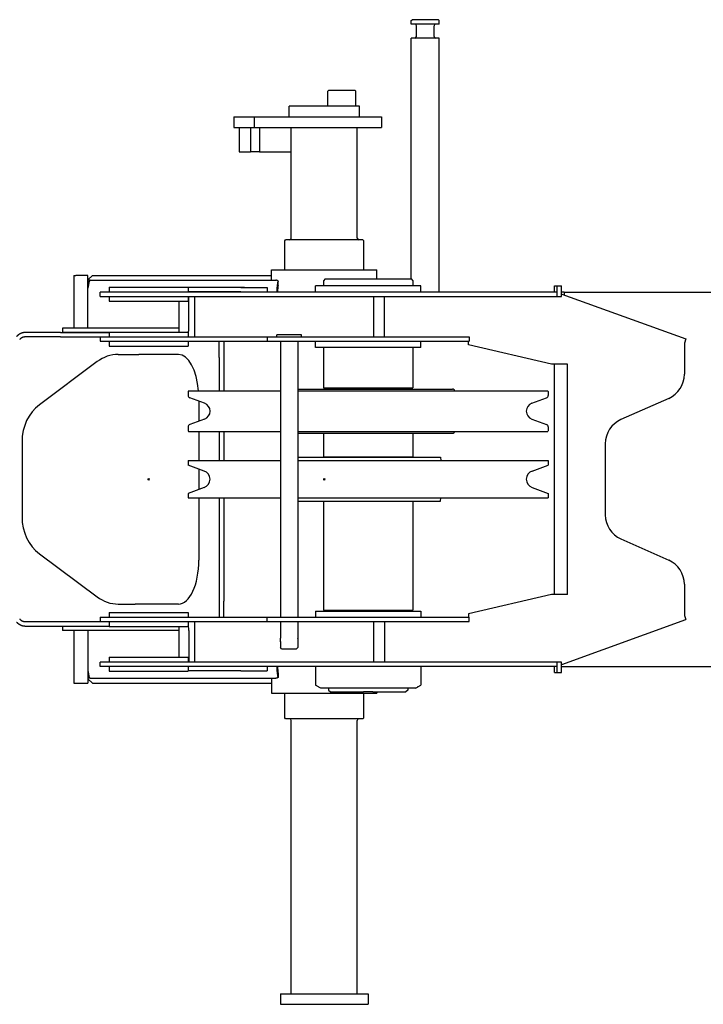
# Model space of a CAD drawing. Extents: x -65846 to 19517, y -104738 to 41141.
# Drawn here: x -16049 to -15270, y -34442 to -33322 of the extents above; entities that cross this region are included whole.
import ezdxf

# ---------------------------------------------------------------- set-up
doc = ezdxf.new("R2010")
doc.units = 0
doc.header["$PDMODE"] = 35
doc.layers.get('0').update_dxf_attribs({"linetype": 'CONTINUOUS'})

msp = doc.modelspace()

# ---------------------------------------------------------------- linework, layer by layer
at = {"color": 5, "linetype": 'Continuous'}
for p, q in [((-15602.78, -33322.79), (-15601.78, -33321.79)), ((-15602.78, -33326.79), (-15602.78, -33322.79)), ((-15571.78, -33321.79), (-15601.78, -33321.79)), ((-15570.78, -33322.79), (-15571.78, -33321.79)), ((-15570.78, -33326.79), (-15570.78, -33322.79)), ((-15570.78, -33326.79), (-15602.78, -33326.79)), ((-15596.78, -33340.79), (-15596.78, -33328.79)), ((-15576.78, -33340.79), (-15576.78, -33328.79)), ((-15602.78, -33616.99), (-15602.78, -33342.79)), ((-15570.78, -33342.79), (-15602.78, -33342.79)), ((-15570.78, -33631.79), (-15570.78, -33342.79)), ((-15697.78, -33403.29), (-15696.78, -33402.29)), ((-15697.78, -33420.29), (-15697.78, -33403.29)), ((-15666.78, -33402.29), (-15696.78, -33402.29)), ((-15665.78, -33403.29), (-15666.78, -33402.29)), ((-15665.78, -33420.29), (-15665.78, -33403.29)), ((-15661.78, -33420.29), (-15741.78, -33420.29)), ((-15741.78, -33432.29), (-15741.78, -33420.29)), ((-15661.78, -33432.29), (-15661.78, -33420.29)), ((-15804.78, -33432.29), (-15804.78, -33444.29)), ((-15804.78, -33432.29), (-15781.68, -33432.29)), ((-15781.68, -33432.29), (-15636.78, -33432.29)), ((-15781.68, -33432.29), (-15781.68, -33444.29)), ((-15636.78, -33432.29), (-15636.78, -33444.29)), ((-15804.78, -33444.29), (-15781.68, -33444.29)), ((-15798.78, -33444.29), (-15798.78, -33472.29)), ((-15785.79, -33444.29), (-15785.79, -33472.29)), ((-15781.68, -33444.29), (-15701.78, -33444.29)), ((-15775.39, -33444.29), (-15775.39, -33472.29)), ((-15739.28, -33570.29), (-15739.28, -33444.29)), ((-15701.78, -33444.29), (-15636.78, -33444.29)), ((-15664.28, -33570.29), (-15664.28, -33444.29)), ((-15798.78, -33472.29), (-15785.79, -33472.29)), ((-15775.39, -33472.29), (-15785.79, -33472.29)), ((-15775.39, -33472.29), (-15739.28, -33472.29)), ((-15746.78, -33573.29), (-15745.78, -33572.29)), ((-15746.78, -33606.29), (-15746.78, -33573.29)), ((-15657.78, -33572.29), (-15745.78, -33572.29)), ((-15656.78, -33573.29), (-15657.78, -33572.29)), ((-15656.78, -33606.29), (-15656.78, -33573.29)), ((-15986.78, -33612.79), (-15984.78, -33612.79)), ((-15986.78, -33612.79), (-15986.78, -33672.65)), ((-15970.78, -33612.79), (-15984.78, -33612.79)), ((-15970.78, -33617.79), (-15965.78, -33612.79)), ((-15970.78, -33672.65), (-15970.78, -33612.79)), ((-15965.78, -33612.79), (-15761.78, -33612.79)), ((-15761.78, -33606.29), (-15641.78, -33606.29)), ((-15761.78, -33618.29), (-15761.78, -33606.29)), ((-15641.78, -33616.79), (-15641.78, -33606.29)), ((-15968.26, -33618.29), (-15970.57, -33618.29)), ((-15970.57, -33622.79), (-15970.57, -33618.29)), ((-15970.24, -33622.79), (-15970.57, -33622.79)), ((-15968.26, -33618.29), (-15757.08, -33618.29)), ((-15754.15, -33624.17), (-15754.15, -33619.2)), ((-15591.78, -33624.79), (-15711.78, -33624.79)), ((-15711.78, -33631.79), (-15711.78, -33624.79)), ((-15700.58, -33616.79), (-15702.58, -33618.79)), ((-15702.58, -33618.79), (-15702.58, -33624.79)), ((-15700.58, -33616.79), (-15602.98, -33616.79)), ((-15602.98, -33616.79), (-15600.98, -33618.79)), ((-15600.98, -33618.79), (-15600.98, -33624.79)), ((-15591.78, -33631.79), (-15591.78, -33624.79)), ((-15439.78, -33631.79), (-15439.78, -33624.79)), ((-15439.78, -33624.79), (-15431.78, -33624.79)), ((-15436.78, -33636.79), (-15436.78, -33624.79)), ((-15431.78, -33636.79), (-15431.78, -33624.79)), ((-15436.78, -33631.79), (-15956.78, -33631.79)), ((-15956.78, -33636.79), (-15956.78, -33631.79)), ((-15956.78, -33636.79), (-15431.78, -33636.79)), ((-15946.78, -33626.29), (-15946.78, -33631.79)), ((-15946.78, -33626.29), (-15792.73, -33626.29)), ((-15946.78, -33636.79), (-15946.78, -33642.29)), ((-15856.78, -33626.29), (-15856.78, -33631.79)), ((-15796.78, -33626.65), (-15856.78, -33626.65)), ((-15796.78, -33631.65), (-15856.78, -33631.65)), ((-15856.78, -33636.79), (-15856.78, -33642.29)), ((-15855.78, -33672.79), (-15855.78, -33636.79)), ((-15849.53, -33636.79), (-15849.53, -33682.79)), ((-15796.78, -33626.65), (-15766.78, -33626.65)), ((-15796.78, -33631.65), (-15766.78, -33631.65)), ((-15766.78, -33626.65), (-15766.78, -33631.65)), ((-15766.78, -33631.65), (-15766.78, -33631.79)), ((-15645.58, -33636.79), (-15645.58, -33682.79)), ((-15428.78, -33631.79), (-15431.78, -33631.79)), ((-15431.17, -33634.14), (-15290.09, -33685.09)), ((-15428.78, -33631.79), (-15428.78, -33635)), ((-15428.78, -33631.79), (-13153.68, -33631.79)), ((-15946.78, -33642.29), (-15856.78, -33642.29)), ((-15866.78, -33677.29), (-15866.78, -33642.29)), ((-15633.32, -33681.79), (-15633.32, -33637.79)), ((-16001.88, -33677.79), (-16042.09, -33677.79)), ((-16001.88, -33677.79), (-15946.78, -33677.79)), ((-15998.77, -33672.65), (-15999.78, -33672.65)), ((-15999.78, -33672.65), (-15999.78, -33677.65)), ((-15998.77, -33677.65), (-15999.78, -33677.65)), ((-15866.78, -33672.65), (-15998.77, -33672.65)), ((-15946.78, -33677.65), (-15998.77, -33677.65)), ((-15986.78, -33677.65), (-15986.78, -33677.79)), ((-15984.78, -33677.65), (-15984.78, -33677.79)), ((-15970.78, -33677.79), (-15970.78, -33677.65)), ((-15946.78, -33677.29), (-15946.78, -33682.79)), ((-15946.78, -33677.29), (-15856.78, -33677.29)), ((-15856.78, -33677.29), (-15856.78, -33682.79)), ((-15755.78, -33682.79), (-15755.78, -33680.29)), ((-15741.78, -33680.29), (-15755.78, -33680.29)), ((-15727.78, -33680.29), (-15741.78, -33680.29)), ((-15727.78, -33682.79), (-15727.78, -33680.29)), ((-16001.88, -33682.79), (-16042.09, -33682.79)), ((-16001.88, -33682.79), (-15956.78, -33682.79)), ((-15956.78, -33682.79), (-15956.78, -33687.79)), ((-15956.78, -33682.79), (-15536.78, -33682.79)), ((-15956.78, -33687.79), (-15536.78, -33687.79)), ((-15946.78, -33687.79), (-15946.78, -33693.29)), ((-15946.78, -33693.29), (-15856.78, -33693.29)), ((-15856.78, -33687.79), (-15856.78, -33693.29)), ((-15821.28, -33706.05), (-15821.28, -33687.79)), ((-15816.28, -33687.79), (-15816.28, -33706.05)), ((-15766.78, -33682.79), (-15766.78, -33687.79)), ((-15751.78, -33687.79), (-15751.78, -34001.79)), ((-15731.78, -33687.79), (-15731.78, -34001.79)), ((-15711.78, -33694.79), (-15711.78, -33687.79)), ((-15591.78, -33694.79), (-15591.78, -33687.79)), ((-15537.73, -33691.79), (-15537.73, -33687.79)), ((-15443.1, -33713.79), (-15537.73, -33691.79)), ((-15536.78, -33682.79), (-15536.78, -33687.79)), ((-15290.09, -33685.09), (-15291.78, -33689.79)), ((-15291.78, -33689.79), (-15291.78, -33725.3)), ((-15936.29, -33702.79), (-15916.93, -33702.79)), ((-15916.93, -33702.79), (-15912.88, -33702.79)), ((-15900.35, -33702.79), (-15912.88, -33702.79)), ((-15867.79, -33702.79), (-15900.35, -33702.79)), ((-15591.78, -33694.79), (-15711.78, -33694.79)), ((-15702.58, -33694.79), (-15702.58, -33740.79)), ((-15600.98, -33694.79), (-15600.98, -33740.79)), ((-15960.31, -33710.96), (-16026.03, -33759.99)), ((-15821.28, -33706.05), (-15821.28, -33731.78)), ((-15816.28, -33706.05), (-15816.28, -33731.78)), ((-15424.78, -33713.79), (-15443.1, -33713.79)), ((-15439.78, -33975.79), (-15439.78, -33713.79)), ((-15424.78, -33975.79), (-15424.78, -33713.79)), ((-15821.28, -33731.78), (-15821.28, -33744.29)), ((-15816.28, -33731.78), (-15816.28, -33744.29)), ((-15856.28, -33744.29), (-15856.78, -33744.79)), ((-15856.78, -33744.79), (-15856.78, -33749.44)), ((-15856.28, -33744.29), (-15751.78, -33744.29)), ((-15731.78, -33742.29), (-15555.78, -33742.29)), ((-15731.78, -33744.29), (-15447.28, -33744.29)), ((-15702.58, -33740.79), (-15600.98, -33740.79)), ((-15696.78, -33740.79), (-15696.78, -33742.29)), ((-15606.78, -33740.79), (-15606.78, -33742.29)), ((-15447.28, -33744.29), (-15446.78, -33744.79)), ((-15446.78, -33744.79), (-15446.78, -33749.44)), ((-15838.03, -33758.36), (-15854.81, -33752.26)), ((-15844.54, -33756), (-15844.54, -33778.59)), ((-15465.53, -33758.36), (-15448.75, -33752.26)), ((-15309.6, -33752.71), (-15363.96, -33776.87)), ((-15838.03, -33776.22), (-15854.81, -33782.32)), ((-15465.53, -33776.22), (-15448.75, -33782.32)), ((-15856.78, -33785.14), (-15856.78, -33789.79)), ((-15856.78, -33789.79), (-15856.28, -33790.29)), ((-15856.28, -33790.29), (-15751.78, -33790.29)), ((-15844.54, -33790.29), (-15844.54, -33823.54)), ((-15821.28, -33790.29), (-15821.28, -33823.54)), ((-15816.28, -33790.29), (-15816.28, -33823.54)), ((-15731.78, -33790.29), (-15447.28, -33790.29)), ((-15731.78, -33792.29), (-15697.81, -33792.29)), ((-15702.58, -33792.29), (-15702.58, -33819.29)), ((-15697.81, -33792.29), (-15555.78, -33792.29)), ((-15600.98, -33792.29), (-15600.98, -33819.29)), ((-15446.78, -33789.79), (-15447.28, -33790.29)), ((-15446.78, -33785.14), (-15446.78, -33789.79)), ((-16045.87, -33801.82), (-16045.87, -33887.76)), ((-15381.78, -33804.29), (-15381.78, -33885.3)), ((-15856.78, -33823.54), (-15856.78, -33828.69)), ((-15856.78, -33823.54), (-15751.78, -33823.54)), ((-15731.78, -33819.79), (-15569.28, -33819.79)), ((-15731.78, -33823.54), (-15446.78, -33823.54)), ((-15702.58, -33819.29), (-15600.98, -33819.29)), ((-15696.78, -33819.29), (-15696.78, -33819.79)), ((-15606.78, -33819.29), (-15606.78, -33819.79)), ((-15569.28, -33819.79), (-15569.08, -33823.54)), ((-15446.78, -33823.54), (-15446.78, -33828.69)), ((-15838.36, -33835.39), (-15856.78, -33828.69)), ((-15844.54, -33833.15), (-15844.54, -33856.44)), ((-15465.2, -33835.39), (-15446.78, -33828.69)), ((-15838.36, -33854.19), (-15856.78, -33860.89)), ((-15856.78, -33860.89), (-15856.78, -33866.04)), ((-15465.2, -33854.19), (-15446.78, -33860.89)), ((-15446.78, -33860.89), (-15446.78, -33866.04)), ((-15856.78, -33866.04), (-15751.78, -33866.04)), ((-15844.54, -33866.04), (-15844.54, -33936.79)), ((-15821.28, -33866.04), (-15821.28, -33957.81)), ((-15816.28, -33866.04), (-15816.28, -33957.81)), ((-15731.78, -33866.04), (-15446.78, -33866.04)), ((-15731.78, -33869.79), (-15691.33, -33869.79)), ((-15702.58, -33869.79), (-15702.58, -33993.79)), ((-15691.33, -33869.79), (-15569.28, -33869.79)), ((-15600.98, -33869.79), (-15600.98, -33993.79)), ((-15569.28, -33869.79), (-15569.08, -33866.04)), ((-15363.96, -33912.71), (-15309.6, -33936.87)), ((-16026.03, -33929.6), (-15960.31, -33978.63)), ((-15821.28, -33957.81), (-15821.28, -33983.53)), ((-15816.28, -33957.81), (-15816.28, -33983.53)), ((-15291.78, -33964.29), (-15291.78, -33999.79)), ((-15821.28, -33983.53), (-15821.28, -34001.79)), ((-15816.28, -34001.79), (-15816.28, -33983.53)), ((-15443.1, -33975.79), (-15537.73, -33997.79)), ((-15440.51, -33975.79), (-15443.1, -33975.79)), ((-15424.78, -33975.79), (-15440.51, -33975.79)), ((-15936.29, -33986.79), (-15916.93, -33986.79)), ((-15912.88, -33986.79), (-15916.93, -33986.79)), ((-15900.35, -33986.79), (-15912.88, -33986.79)), ((-15867.79, -33986.79), (-15900.35, -33986.79)), ((-15711.78, -33994.79), (-15711.78, -34001.79)), ((-15711.78, -33994.79), (-15591.78, -33994.79)), ((-15702.58, -33993.79), (-15600.98, -33993.79)), ((-15696.78, -33993.79), (-15696.78, -33994.79)), ((-15606.78, -33993.79), (-15606.78, -33994.79)), ((-15591.78, -33994.79), (-15591.78, -34001.79)), ((-16042.09, -34006.79), (-15956.78, -34006.79)), ((-15956.78, -34001.79), (-15540.16, -34001.79)), ((-15956.78, -34001.79), (-15956.78, -34006.79)), ((-15956.78, -34006.79), (-15540.16, -34006.79)), ((-15946.78, -33996.29), (-15946.78, -34001.79)), ((-15946.78, -33996.29), (-15856.78, -33996.29)), ((-15946.78, -34006.79), (-15946.78, -34012.29)), ((-15856.78, -33996.29), (-15856.78, -34001.79)), ((-15856.78, -34006.79), (-15856.78, -34012.29)), ((-15849.53, -34006.79), (-15849.53, -34052.79)), ((-15766.78, -34006.79), (-15766.78, -34001.79)), ((-15751.78, -34006.79), (-15751.78, -34025.79)), ((-15731.78, -34006.79), (-15731.78, -34025.79)), ((-15645.58, -34006.79), (-15645.58, -34052.79)), ((-15540.16, -34001.79), (-15536.78, -34001.79)), ((-15540.16, -34006.79), (-15536.78, -34006.79)), ((-15537.73, -33997.79), (-15537.73, -34001.79)), ((-15536.78, -34006.79), (-15536.78, -34001.79)), ((-15431.17, -34055.44), (-15290.09, -34004.5)), ((-15291.78, -33999.79), (-15290.09, -34004.5)), ((-16042.09, -34011.79), (-16001.88, -34011.79)), ((-16001.88, -34011.79), (-15946.78, -34011.79)), ((-15999.78, -34011.79), (-15999.78, -34016.79)), ((-15998.77, -34016.79), (-15999.78, -34016.79)), ((-15866.78, -34016.79), (-15998.77, -34016.79)), ((-15986.78, -34016.79), (-15986.78, -34076.79)), ((-15970.78, -34016.79), (-15970.78, -34076.79)), ((-15946.78, -34012.29), (-15856.78, -34012.29)), ((-15866.78, -34047.29), (-15866.78, -34012.29)), ((-15855.78, -34016.79), (-15855.78, -34052.79)), ((-15633.32, -34007.79), (-15633.32, -34051.79)), ((-15751.73, -34026.04), (-15751.78, -34025.79)), ((-15751.73, -34029.55), (-15751.78, -34029.79)), ((-15731.83, -34026.04), (-15731.78, -34025.79)), ((-15731.83, -34026.04), (-15731.78, -34025.79)), ((-15731.83, -34029.55), (-15731.78, -34029.79)), ((-15751.78, -34029.79), (-15751.78, -34036.29)), ((-15750.28, -34037.79), (-15751.78, -34036.29)), ((-15750.28, -34037.79), (-15733.28, -34037.79)), ((-15733.28, -34037.79), (-15731.78, -34036.29)), ((-15731.78, -34029.79), (-15731.78, -34036.29)), ((-15946.78, -34047.29), (-15946.78, -34052.79)), ((-15946.78, -34047.29), (-15856.78, -34047.29)), ((-15856.78, -34047.29), (-15856.78, -34052.79)), ((-15431.78, -34052.79), (-15956.78, -34052.79)), ((-15956.78, -34057.79), (-15956.78, -34052.79)), ((-15440.16, -34057.79), (-15956.78, -34057.79)), ((-15946.78, -34057.79), (-15946.78, -34063.29)), ((-15856.78, -34057.79), (-15856.78, -34063.29)), ((-15796.78, -34062.79), (-15856.78, -34062.79)), ((-15796.78, -34062.79), (-15766.78, -34062.79)), ((-15766.78, -34057.79), (-15766.78, -34062.79)), ((-15711.57, -34057.79), (-15711.57, -34079.13)), ((-15591.99, -34057.79), (-15591.99, -34079.13)), ((-15436.78, -34057.79), (-15440.16, -34057.79)), ((-15439.78, -34064.79), (-15439.78, -34057.79)), ((-15436.78, -34064.79), (-15436.78, -34052.79)), ((-15431.78, -34064.79), (-15431.78, -34052.79)), ((-15431.78, -34054.79), (-15431.19, -34055.38)), ((-15431.78, -34057.79), (-13153.68, -34057.79)), ((-15970.78, -34071.79), (-15965.78, -34076.79)), ((-15970.24, -34066.79), (-15970.57, -34066.79)), ((-15970.57, -34066.79), (-15970.57, -34071.29)), ((-15968.26, -34071.29), (-15970.57, -34071.29)), ((-15968.26, -34071.29), (-15876.28, -34071.29)), ((-15946.78, -34063.29), (-15856.78, -34063.29)), ((-15876.28, -34071.29), (-15870.14, -34071.29)), ((-15870.14, -34071.29), (-15757.08, -34071.29)), ((-15761.78, -34071.29), (-15761.78, -34088.29)), ((-15754.15, -34065.42), (-15754.15, -34070.38)), ((-15439.78, -34064.79), (-15436.78, -34064.79)), ((-15436.78, -34064.79), (-15431.78, -34064.79)), ((-15986.78, -34076.79), (-15984.78, -34076.79)), ((-15984.78, -34076.79), (-15970.78, -34076.79)), ((-15965.78, -34076.79), (-15761.78, -34076.79)), ((-15708.38, -34080.96), (-15711.57, -34079.13)), ((-15707.78, -34081.44), (-15707.78, -34081.34)), ((-15705.78, -34082.59), (-15707.78, -34081.44)), ((-15651.78, -34082.59), (-15705.78, -34082.59)), ((-15696.78, -34082.59), (-15696.78, -34084.79)), ((-15696.78, -34084.79), (-15694.78, -34086.79)), ((-15597.78, -34082.59), (-15651.78, -34082.59)), ((-15606.78, -34084.79), (-15608.78, -34086.79)), ((-15606.78, -34082.59), (-15606.78, -34084.79)), ((-15597.78, -34082.59), (-15595.78, -34081.44)), ((-15595.77, -34081.33), (-15595.78, -34081.34)), ((-15595.78, -34081.34), (-15595.78, -34081.44)), ((-15595.18, -34080.96), (-15591.99, -34079.13)), ((-15761.78, -34088.29), (-15641.78, -34088.29)), ((-15746.78, -34116.29), (-15746.78, -34088.29)), ((-15694.78, -34086.79), (-15657.03, -34086.79)), ((-15646.53, -34086.79), (-15657.03, -34086.79)), ((-15656.78, -34116.29), (-15656.78, -34088.29)), ((-15646.53, -34086.79), (-15608.78, -34086.79)), ((-15641.78, -34086.79), (-15641.78, -34088.29)), ((-15745.78, -34117.29), (-15746.78, -34116.29)), ((-15657.78, -34117.29), (-15745.78, -34117.29)), ((-15657.78, -34117.29), (-15656.78, -34116.29)), ((-15739.28, -34430.29), (-15739.28, -34119.29)), ((-15664.28, -34430.29), (-15664.28, -34119.29)), ((-15751.78, -34430.29), (-15751.78, -34442.29)), ((-15751.78, -34430.29), (-15651.78, -34430.29)), ((-15651.78, -34430.29), (-15651.78, -34442.29)), ((-15751.78, -34442.29), (-15651.78, -34442.29))]:
    msp.add_line(p, q, dxfattribs=at)
for centre, radius, start, end in [((-15598.78, -33328.79), 2, 0, 90), ((-15574.78, -33328.79), 2, 90, 180), ((-15598.78, -33340.79), 2, 270, 0), ((-15574.78, -33340.79), 2, 180, 270), ((-15741.28, -33570.29), 2, 270, 0), ((-15662.28, -33570.29), 2, 180, 270), ((-15321.78, -33725.3), 30, 293.96249, 0), ((-15853.78, -33749.44), 3, 180, 250), ((-15555.78, -33745.29), 3, 19.47122, 89.99998), ((-15449.78, -33749.44), 3, 290, 0), ((-15841.28, -33767.29), 9.5, 290, 70), ((-15462.28, -33767.29), 9.5, 110, 250), ((-15853.78, -33785.14), 3, 110, 180), ((-15449.78, -33785.14), 3, 0, 70), ((-15351.78, -33804.29), 30, 113.96249, 180), ((-15555.78, -33789.29), 3, 270.00002, 340.52878), ((-15841.78, -33844.79), 10, 290, 70), ((-15461.78, -33844.79), 10, 110, 250), ((-15351.78, -33885.3), 30, 180, 246.03751), ((-15321.78, -33964.29), 30, 0, 66.03751), ((-15761.56, -34027.79), 9.98, 348.44873, 10.13415), ((-15722, -34027.79), 9.98, 169.86585, 191.55127), ((-15741.28, -34119.29), 2, 0, 90), ((-15662.28, -34119.29), 2, 90, 180)]:
    msp.add_arc(centre, radius, start, end, dxfattribs=at)
for centre, major_axis, ratio, start_param, end_param in [((-15968.26, -33632.79), (0, -14.5), 0.188684, 3.1415927, 4.3126118), ((-15753.19, -33632.79), (0, -14.5), 0.188684, 3.4982401, 4.6433687), ((-15753.19, -33632.79), (0, -10), 0.188684, 3.6724178, 4.6122216), ((-15862.87, -33672.79), (0, -10), 0.708853, 1.0331696, 1.5707963), ((-15936.29, -33752.79), (0, 50), 0.877235, 0, 0.579564), ((-15867.79, -33752.79), (0, 50), 0.465128, 4.8832187, 6.2831853), ((-16002, -33801.82), (0, 50), 0.877235, 0.579564, 1.5707963), ((-16002, -33887.76), (0, -50), 0.877235, 4.712389, 5.7036213), ((-15867.79, -33936.79), (0, 50), 0.465128, 3.1415927, 4.712389), ((-15936.29, -33936.79), (0, -50), 0.877235, 5.7036213, 6.2831853), ((-15862.87, -34016.79), (0, 10), 0.708853, 4.712389, 5.2500157), ((-15968.26, -34056.79), (0, 14.5), 0.188684, 1.9705735, 3.1415927), ((-15753.19, -34056.79), (0, 14.5), 0.188684, 1.6398166, 2.7849453), ((-15753.19, -34056.79), (0, 10), 0.188684, 1.6709637, 2.6107675)]:
    msp.add_ellipse(centre, major_axis=major_axis, ratio=ratio, start_param=start_param, end_param=end_param, dxfattribs=at)
for points, knots in [([(-15754.15, -33619.2), (-15754.19, -33619.18), (-15754.27, -33619.14), (-15754.39, -33619.07), (-15754.52, -33619.01), (-15754.64, -33618.95), (-15754.76, -33618.89), (-15754.88, -33618.83), (-15755, -33618.78), (-15755.12, -33618.73), (-15755.24, -33618.68), (-15755.36, -33618.64), (-15755.48, -33618.59), (-15755.6, -33618.55), (-15755.72, -33618.51), (-15755.84, -33618.48), (-15755.95, -33618.45), (-15756.07, -33618.42), (-15756.18, -33618.39), (-15756.3, -33618.37), (-15756.41, -33618.35), (-15756.53, -33618.33), (-15756.64, -33618.32), (-15756.75, -33618.31), (-15756.86, -33618.3), (-15756.97, -33618.29), (-15757.05, -33618.29), (-15757.08, -33618.29)], [0, 0, 0, 0, 0.1403032, 0.2792524, 0.4168427, 0.5530688, 0.6879258, 0.8214095, 0.9535167, 1.084245, 1.2135938, 1.3415639, 1.4681579, 1.5933808, 1.71724, 1.8397455, 1.9609108, 2.0807523, 2.1992904, 2.3165495, 2.4325583, 2.5473504, 2.6609643, 2.7734439, 2.8848388, 2.9952046, 3.1046021, 3.1046021, 3.1046021, 3.1046021]), ([(-16042.09, -33677.79), (-16042.18, -33677.79), (-16042.35, -33677.79), (-16042.62, -33677.8), (-16042.88, -33677.82), (-16043.15, -33677.84), (-16043.42, -33677.86), (-16043.69, -33677.89), (-16043.96, -33677.93), (-16044.23, -33677.98), (-16044.5, -33678.03), (-16044.77, -33678.08), (-16045.04, -33678.14), (-16045.31, -33678.21), (-16045.58, -33678.28), (-16045.85, -33678.36), (-16046.11, -33678.45), (-16046.38, -33678.54), (-16046.65, -33678.63), (-16046.91, -33678.74), (-16047.17, -33678.84), (-16047.43, -33678.96), (-16047.69, -33679.08), (-16047.94, -33679.2), (-16048.2, -33679.33), (-16048.45, -33679.47), (-16048.7, -33679.61), (-16048.94, -33679.76), (-16049.18, -33679.91), (-16049.42, -33680.07), (-16049.66, -33680.23), (-16049.89, -33680.39), (-16050.12, -33680.56), (-16050.34, -33680.74), (-16050.56, -33680.92), (-16050.77, -33681.11), (-16050.99, -33681.3), (-16051.19, -33681.49), (-16051.4, -33681.69), (-16051.59, -33681.89), (-16051.79, -33682.09), (-16051.91, -33682.23), (-16051.97, -33682.3)], [0, 0, 0, 0, 0.2634121, 0.5285394, 0.7953019, 1.0636218, 1.333423, 1.6046304, 1.8771704, 2.1509706, 2.42596, 2.7020683, 2.9792267, 3.2573673, 3.5364232, 3.8163284, 4.097018, 4.3784279, 4.6604947, 4.9431561, 5.2263503, 5.5100164, 5.7940942, 6.0785241, 6.3632473, 6.6482055, 6.933341, 7.2185966, 7.5039159, 7.7892427, 8.0745211, 8.3596943, 8.6447052, 8.929497, 9.2140127, 9.4981953, 9.7819878, 10.0653333, 10.348175, 10.6304559, 10.9121192, 11.193108, 11.193108, 11.193108, 11.193108]), ([(-16042.09, -33682.79), (-16042.18, -33682.79), (-16042.37, -33682.79), (-16042.66, -33682.81), (-16042.95, -33682.84), (-16043.23, -33682.87), (-16043.51, -33682.92), (-16043.8, -33682.97), (-16044.08, -33683.04), (-16044.36, -33683.11), (-16044.63, -33683.2), (-16044.91, -33683.29), (-16045.18, -33683.4), (-16045.45, -33683.51), (-16045.71, -33683.63), (-16045.97, -33683.77), (-16046.23, -33683.91), (-16046.48, -33684.06), (-16046.73, -33684.22), (-16046.97, -33684.39), (-16047.21, -33684.56), (-16047.45, -33684.75), (-16047.68, -33684.94), (-16047.9, -33685.15), (-16048.12, -33685.36), (-16048.33, -33685.57), (-16048.46, -33685.72), (-16048.53, -33685.8)], [0, 0, 0, 0, 0.286582, 0.5732437, 0.8600557, 1.1470884, 1.4344113, 1.7220926, 2.0101988, 2.2987945, 2.5879422, 2.8777018, 3.1681308, 3.4592834, 3.751211, 4.0439615, 4.3375794, 4.6321055, 4.9275767, 5.2240259, 5.5214819, 5.8199692, 6.119508, 6.4201138, 6.7217977, 7.024566, 7.3284204, 7.3284204, 7.3284204, 7.3284204]), ([(-16048.53, -34003.78), (-16048.49, -34003.83), (-16048.4, -34003.93), (-16048.27, -34004.06), (-16048.14, -34004.2), (-16048.01, -34004.33), (-16047.87, -34004.46), (-16047.73, -34004.59), (-16047.59, -34004.71), (-16047.45, -34004.83), (-16047.3, -34004.95), (-16047.15, -34005.06), (-16047, -34005.17), (-16046.85, -34005.28), (-16046.7, -34005.38), (-16046.54, -34005.48), (-16046.39, -34005.58), (-16046.23, -34005.67), (-16046.07, -34005.76), (-16045.91, -34005.85), (-16045.74, -34005.93), (-16045.58, -34006.01), (-16045.41, -34006.09), (-16045.25, -34006.16), (-16045.08, -34006.23), (-16044.91, -34006.29), (-16044.74, -34006.35), (-16044.56, -34006.41), (-16044.39, -34006.46), (-16044.22, -34006.51), (-16044.04, -34006.55), (-16043.87, -34006.6), (-16043.69, -34006.63), (-16043.51, -34006.67), (-16043.34, -34006.7), (-16043.16, -34006.72), (-16042.98, -34006.74), (-16042.8, -34006.76), (-16042.62, -34006.77), (-16042.45, -34006.78), (-16042.27, -34006.79), (-16042.15, -34006.79), (-16042.09, -34006.79)], [0, 0, 0, 0, 0.1900224, 0.3796262, 0.5688097, 0.7575721, 0.9459133, 1.1338343, 1.3213367, 1.5084234, 1.6950976, 1.8813638, 2.0672271, 2.2526936, 2.43777, 2.6224639, 2.8067835, 2.9907378, 3.1743366, 3.3575902, 3.5405095, 3.7231061, 3.905392, 4.0873798, 4.2690825, 4.4505136, 4.6316867, 4.812616, 4.9933159, 5.1738008, 5.3540855, 5.5341848, 5.7141135, 5.8938866, 6.0735227, 6.253053, 6.4324979, 6.6118646, 6.7911535, 6.9703647, 7.1495046, 7.3285912, 7.3285912, 7.3285912, 7.3285912]), ([(-16051.97, -34007.28), (-16051.91, -34007.35), (-16051.79, -34007.49), (-16051.59, -34007.7), (-16051.39, -34007.9), (-16051.19, -34008.1), (-16050.98, -34008.29), (-16050.77, -34008.48), (-16050.55, -34008.67), (-16050.33, -34008.85), (-16050.11, -34009.02), (-16049.88, -34009.19), (-16049.65, -34009.36), (-16049.42, -34009.52), (-16049.18, -34009.67), (-16048.94, -34009.82), (-16048.7, -34009.97), (-16048.45, -34010.11), (-16048.21, -34010.24), (-16047.96, -34010.37), (-16047.7, -34010.5), (-16047.45, -34010.62), (-16047.19, -34010.73), (-16046.93, -34010.84), (-16046.67, -34010.94), (-16046.41, -34011.04), (-16046.14, -34011.13), (-16045.88, -34011.21), (-16045.61, -34011.29), (-16045.34, -34011.37), (-16045.07, -34011.43), (-16044.8, -34011.5), (-16044.53, -34011.55), (-16044.26, -34011.6), (-16043.98, -34011.65), (-16043.71, -34011.69), (-16043.44, -34011.72), (-16043.17, -34011.75), (-16042.9, -34011.77), (-16042.63, -34011.78), (-16042.36, -34011.79), (-16042.18, -34011.79), (-16042.09, -34011.79)], [0, 0, 0, 0, 0.2838205, 0.5677195, 0.8516703, 1.1356473, 1.4196257, 1.7035818, 1.9874926, 2.2713361, 2.5550914, 2.8387383, 3.1222577, 3.405631, 3.6888403, 3.9718683, 4.254698, 4.5373125, 4.8196949, 5.1018283, 5.383695, 5.6652768, 5.9465546, 6.2275081, 6.5081156, 6.7883537, 7.068197, 7.3476179, 7.6265864, 7.9050698, 8.1830323, 8.4604365, 8.7372427, 9.013408, 9.2888863, 9.5636274, 9.8375772, 10.1106767, 10.3828623, 10.6540649, 10.9242104, 11.1932177, 11.1932177, 11.1932177, 11.1932177]), ([(-15754.15, -34070.38), (-15754.19, -34070.4), (-15754.27, -34070.45), (-15754.39, -34070.51), (-15754.52, -34070.58), (-15754.64, -34070.64), (-15754.76, -34070.69), (-15754.88, -34070.75), (-15755, -34070.8), (-15755.12, -34070.85), (-15755.24, -34070.9), (-15755.36, -34070.95), (-15755.48, -34070.99), (-15755.6, -34071.03), (-15755.72, -34071.07), (-15755.84, -34071.1), (-15755.95, -34071.14), (-15756.07, -34071.16), (-15756.18, -34071.19), (-15756.3, -34071.21), (-15756.41, -34071.23), (-15756.53, -34071.25), (-15756.64, -34071.27), (-15756.75, -34071.28), (-15756.86, -34071.29), (-15756.97, -34071.29), (-15757.05, -34071.29), (-15757.08, -34071.29)], [0, 0, 0, 0, 0.1403032, 0.2792524, 0.4168427, 0.5530688, 0.6879258, 0.8214095, 0.9535167, 1.084245, 1.2135938, 1.3415639, 1.4681579, 1.5933808, 1.71724, 1.8397455, 1.9609108, 2.0807523, 2.1992904, 2.3165495, 2.4325583, 2.5473504, 2.6609643, 2.7734439, 2.8848388, 2.9952046, 3.1046021, 3.1046021, 3.1046021, 3.1046021]), ([(-15708.38, -34080.96), (-15708.37, -34080.97), (-15708.36, -34080.98), (-15708.33, -34080.99), (-15708.31, -34081), (-15708.29, -34081.02), (-15708.26, -34081.03), (-15708.24, -34081.04), (-15708.22, -34081.06), (-15708.19, -34081.07), (-15708.17, -34081.09), (-15708.15, -34081.1), (-15708.13, -34081.11), (-15708.11, -34081.12), (-15708.09, -34081.14), (-15708.07, -34081.15), (-15708.05, -34081.16), (-15708.03, -34081.17), (-15708.01, -34081.18), (-15707.99, -34081.2), (-15707.97, -34081.21), (-15707.96, -34081.22), (-15707.94, -34081.23), (-15707.92, -34081.24), (-15707.91, -34081.25), (-15707.89, -34081.26), (-15707.88, -34081.26), (-15707.87, -34081.27), (-15707.86, -34081.28), (-15707.85, -34081.29), (-15707.84, -34081.29), (-15707.83, -34081.3), (-15707.82, -34081.31), (-15707.81, -34081.31), (-15707.8, -34081.32), (-15707.8, -34081.32), (-15707.79, -34081.33), (-15707.79, -34081.33), (-15707.78, -34081.33), (-15707.78, -34081.33), (-15707.78, -34081.34), (-15707.78, -34081.34), (-15707.78, -34081.34)], [0, 0, 0, 0, 0.02729778, 0.05459434, 0.08184114, 0.10899035, 0.13599529, 0.16281037, 0.18939113, 0.2156942, 0.24167731, 0.26729927, 0.29251997, 0.31730034, 0.3416024, 0.36538919, 0.38862481, 0.41127437, 0.43330401, 0.45468089, 0.47537315, 0.49534994, 0.51458141, 0.53303867, 0.55069381, 0.5675199, 0.58349095, 0.59858196, 0.61276888, 0.62602861, 0.63833904, 0.64967957, 0.66003733, 0.66940374, 0.67776955, 0.68512554, 0.69146369, 0.69677841, 0.70106868, 0.70434205, 0.70662583, 0.70801277, 0.70801277, 0.70801277, 0.70801277]), ([(-15595.18, -34080.96), (-15595.19, -34080.97), (-15595.2, -34080.98), (-15595.23, -34080.99), (-15595.25, -34081), (-15595.27, -34081.02), (-15595.3, -34081.03), (-15595.32, -34081.04), (-15595.34, -34081.06), (-15595.37, -34081.07), (-15595.39, -34081.09), (-15595.41, -34081.1), (-15595.43, -34081.11), (-15595.45, -34081.12), (-15595.47, -34081.14), (-15595.5, -34081.15), (-15595.52, -34081.16), (-15595.53, -34081.17), (-15595.55, -34081.18), (-15595.57, -34081.2), (-15595.59, -34081.21), (-15595.61, -34081.22), (-15595.62, -34081.23), (-15595.64, -34081.24), (-15595.65, -34081.25), (-15595.67, -34081.26), (-15595.68, -34081.26), (-15595.69, -34081.27), (-15595.7, -34081.28), (-15595.72, -34081.29), (-15595.73, -34081.29), (-15595.74, -34081.3), (-15595.74, -34081.31), (-15595.75, -34081.31), (-15595.76, -34081.32), (-15595.76, -34081.32), (-15595.77, -34081.33), (-15595.77, -34081.33), (-15595.78, -34081.33), (-15595.78, -34081.33), (-15595.78, -34081.34), (-15595.78, -34081.34), (-15595.78, -34081.34)], [0, 0, 0, 0, 0.02729779, 0.05459434, 0.08184114, 0.10899036, 0.1359953, 0.16281038, 0.18939114, 0.21569421, 0.24167732, 0.26729928, 0.29251997, 0.31730034, 0.3416024, 0.36538919, 0.3886248, 0.41127436, 0.433304, 0.45468088, 0.47537314, 0.49534993, 0.5145814, 0.53303865, 0.55069379, 0.56751988, 0.58349094, 0.59858195, 0.61276887, 0.6260286, 0.63833903, 0.64967956, 0.66003732, 0.66940374, 0.67776954, 0.68512554, 0.69146368, 0.69677841, 0.70106868, 0.70434205, 0.70662583, 0.70801277, 0.70801277, 0.70801277, 0.70801277])]:
    msp.add_open_spline(points, degree=3, knots=knots, dxfattribs=at)
at = {"color": 20, "linetype": 'Continuous'}
for p in [(-15901.78, -33844.79), (-15701.78, -33844.79)]:
    msp.add_point(p, dxfattribs=at)

doc.saveas('drawing.dxf')
